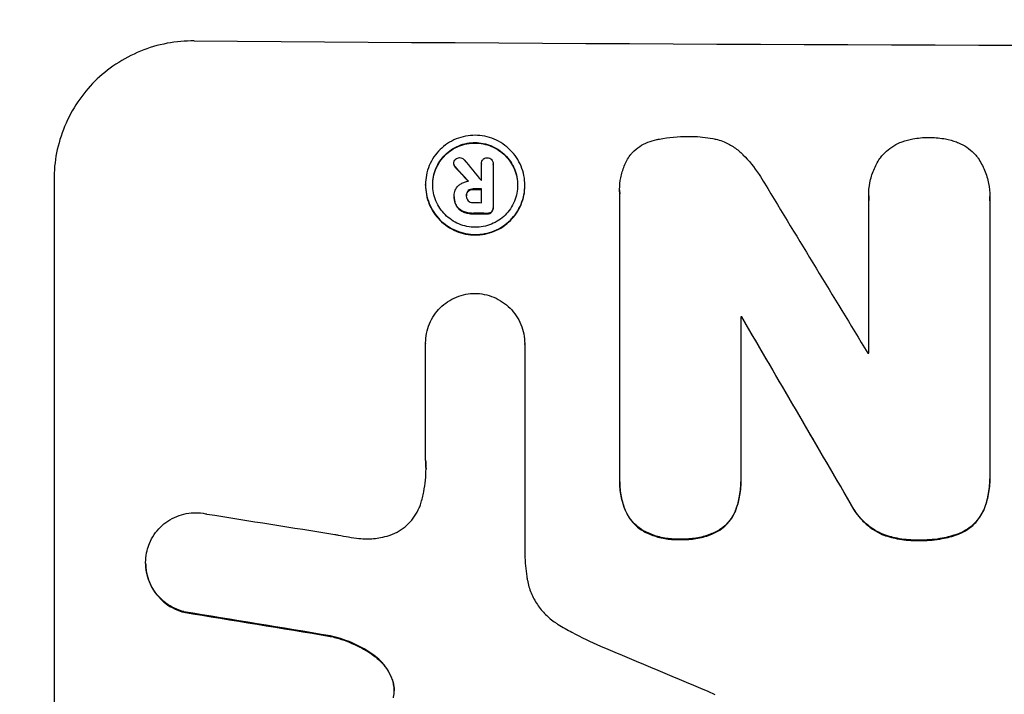
# Model space of a CAD drawing. Units: millimetres. Extents: x -3766 to 4105, y -3850 to 5644.
# Drawn here: x -821 to -715, y 3503 to 3575 of the extents above; entities that cross this region are included whole.
import ezdxf

# ---------------------------------------------------------------- set-up
doc = ezdxf.new("R2010")
doc.units = ezdxf.units.MM
doc.header["$LTSCALE"] = 20
doc.layers.add('2d', color=230, linetype='Continuous')
doc.layers.add('AS-Free_Space_Hatch', color=31, linetype='Continuous')

msp = doc.modelspace()

# ---------------------------------------------------------------- hatches: boundary and pattern name
at = {"layer": 'AS-Free_Space_Hatch'}
h = msp.add_hatch(dxfattribs=at)
h.set_pattern_fill('ANSI31', color=256, scale=100, angle=180, style=0)
edge = h.paths.add_edge_path()
edge.add_arc((-652.59, 1306), 1000, 229.78287, 360)
edge.add_line((347.41, 1306), (347.41, 3669))
edge.add_arc((-611.18, 3686.15), 958.74, 358.97483, 452.47562)
edge.add_arc((-694, 3686.15), 958.74, 87.52438, 181.02517)
edge.add_line((-1652.59, 3669), (-1652.59, 1306))
edge.add_arc((-652.59, 1306), 1000, 180, 190.15067)
edge.add_arc((-1786, 652.5), 500, 72.6547, 347.2789)

# ---------------------------------------------------------------- linework, layer by layer
at = {"layer": '2d'}
for p, q in [((-774.34, 3559.47), (-774.34, 3559.52)), ((-774.17, 3559.1), (-774.17, 3559.16)), ((-771.38, 3559.48), (-771.38, 3559.53)), ((-771.38, 3557.7), (-771.38, 3559.5)), ((-770.13, 3559.46), (-770.13, 3559.51)), ((-770.13, 3559.49), (-770.13, 3554.83)), ((-817.16, 3557.8), (-817.16, 3482.9)), ((-777.38, 3557.22), (-777.38, 3557.27)), ((-766.73, 3557.15), (-766.73, 3557.21)), ((-774.3, 3556.07), (-774.3, 3556.12)), ((-774.3, 3555.95), (-774.3, 3556)), ((-773, 3556.02), (-773, 3556.07)), ((-772.79, 3556.56), (-772.79, 3556.62)), ((-772.23, 3556.75), (-772.23, 3556.81)), ((-771.38, 3555.33), (-771.38, 3556.8)), ((-756.58, 3556.7), (-756.58, 3556.75)), ((-756.57, 3525.75), (-756.57, 3556.33)), ((-729.91, 3556.06), (-729.91, 3556.11)), ((-716.93, 3555.93), (-716.93, 3555.99)), ((-774.06, 3554.97), (-774.06, 3555.03)), ((-770.13, 3554.74), (-770.13, 3554.79)), ((-729.9, 3539.21), (-729.9, 3555.63)), ((-716.94, 3555.58), (-716.94, 3526.05)), ((-773.29, 3554.33), (-773.29, 3554.38)), ((-772.23, 3554.14), (-772.23, 3554.19)), ((-770.77, 3554.13), (-770.77, 3554.19)), ((-770.3, 3554.3), (-770.3, 3554.35)), ((-743.61, 3543.1), (-743.61, 3525.69)), ((-743.5, 3543.04), (-743.5, 3543.09)), ((-777.36, 3540.25), (-777.36, 3540.31)), ((-777.36, 3527.75), (-777.36, 3540.26)), ((-766.75, 3540.19), (-766.75, 3540.24)), ((-766.75, 3540.19), (-766.75, 3517.63)), ((-756.57, 3525.43), (-756.57, 3525.48)), ((-743.61, 3525.37), (-743.61, 3525.42)), ((-716.94, 3525.71), (-716.94, 3525.76)), ((-755.99, 3522.39), (-755.99, 3522.44)), ((-744.17, 3522.33), (-744.17, 3522.38)), ((-731.81, 3522.99), (-731.81, 3523.04)), ((-717.58, 3522.39), (-717.58, 3522.44)), ((-754.01, 3520.13), (-754.01, 3520.18)), ((-746.13, 3520.09), (-746.13, 3520.14)), ((-750.1, 3519.24), (-750.1, 3519.3)), ((-728.5, 3519.8), (-728.5, 3519.86)), ((-724.57, 3519.14), (-724.57, 3519.19)), ((-720.4, 3519.78), (-720.4, 3519.83)), ((-807.35, 3516.72), (-807.35, 3516.77)), ((-803.26, 3511.46), (-803.26, 3511.52)), ((-787.57, 3508.87), (-787.57, 3508.92)), ((-782.91, 3506.8), (-782.91, 3506.85)), ((-780.92, 3504.16), (-780.92, 3504.22))]:
    msp.add_line(p, q, dxfattribs=at)
for centre, major_axis, ratio, start_param, end_param in [((-652.5, 3629.64), (1099, 0), 0.052336, 4.575789, 4.848989), ((-652.5, 3486.23), (-1098.63, 1175.65), 0.024414, 1.485975, 1.487227), ((-652.5, 3470.99), (-1097.64, 1329.36), 0.02123, 1.48632, 1.488009), ((-652.5, 3614.83), (1098, 0), 0.052336, 4.603896, 4.60391), ((-652.5, 3469.16), (-1097.7, 1805.11), 0.014136, 1.513291, 1.523383), ((-652.5, 3613.93), (1099, 0), 0.052336, 4.603227, 4.60401), ((-652.5, 3612.46), (1098, 0), 0.052336, 4.603127, 4.60391), ((-652.5, 3611.32), (1099, 0), 0.052336, 4.603227, 4.604564), ((-652.5, 3600.36), (1099, 0), 0.052336, 4.629388, 4.629489), ((-652.5, 3444.69), (-1098.71, 1880.86), 0.013322, 1.510698, 1.521371), ((-652.5, 3596.53), (1098, 0), 0.052336, 4.641733, 4.641841), ((-652.5, 3556.34), (-1097.97, 167.58), 0.051148, 1.443122, 1.455713), ((-652.5, 3544.59), (-1098.96, 174.29), 0.051055, 1.44128, 1.455684), ((-652.5, 3520.71), (-1097.81, 459.48), 0.04455, 1.492641, 1.503831)]:
    msp.add_ellipse(centre, major_axis=major_axis, ratio=ratio, start_param=start_param, end_param=end_param, dxfattribs=at)
at = {"layer": '2d', "extrusion": (0, 0, -1)}
for centre, major_axis, ratio, start_param, end_param in [((-652.5, 3486.23), (-1097.63, 1174.58), 0.024414, 4.796018, 4.797312), ((-652.5, 3613.93), (-1098, 0), 0.052336, 4.820868, 4.821651), ((-652.5, 3611.32), (-1098, 0), 0.052336, 4.820312, 4.821651), ((-652.5, 3600.36), (-1098, 0), 0.052336, 4.795365, 4.795466), ((-652.5, 3444.69), (-1097.71, 1879.14), 0.013322, 4.76188, 4.772563), ((-652.5, 3544.59), (-1097.96, 174.13), 0.051055, 4.827614, 4.842031)]:
    msp.add_ellipse(centre, major_axis=major_axis, ratio=ratio, start_param=start_param, end_param=end_param, dxfattribs=at)
at = {"layer": '2d'}
for points, knots in [([(-802.16, 3572.66), (-803.1, 3572.67), (-804.07, 3572.59), (-806.02, 3572.22), (-806.98, 3571.94), (-808.83, 3571.18), (-809.72, 3570.71), (-811.36, 3569.62), (-812.12, 3569), (-813.45, 3567.68), (-814.07, 3566.93), (-815.16, 3565.31), (-815.64, 3564.43), (-816.4, 3562.59), (-816.69, 3561.64), (-817.07, 3559.71), (-817.16, 3558.74), (-817.16, 3557.8)], [-22.717175, -22.717175, -22.717175, -22.717175, -19.861909, -19.861909, -17.006642, -17.006642, -14.151375, -14.151375, -11.296109, -11.296109, -8.472082, -8.472082, -5.648054, -5.648054, -2.824027, -2.824027, 0, 0, 0, 0]), ([(-766.73, 3557.21), (-766.73, 3556.87), (-766.76, 3556.53), (-766.9, 3555.84), (-767, 3555.5), (-767.27, 3554.85), (-767.44, 3554.54), (-767.83, 3553.96), (-768.05, 3553.7), (-768.52, 3553.23), (-768.79, 3553.01), (-769.37, 3552.62), (-769.69, 3552.45), (-770.34, 3552.18), (-770.69, 3552.08), (-771.37, 3551.95), (-771.72, 3551.92), (-772.39, 3551.92), (-772.73, 3551.96), (-773.42, 3552.1), (-773.76, 3552.2), (-774.42, 3552.48), (-774.74, 3552.65), (-775.32, 3553.04), (-775.59, 3553.27), (-776.06, 3553.74), (-776.28, 3554.01), (-776.67, 3554.59), (-776.84, 3554.91), (-777.11, 3555.56), (-777.21, 3555.9), (-777.34, 3556.59), (-777.38, 3556.93), (-777.38, 3557.6), (-777.34, 3557.95), (-777.21, 3558.63), (-777.11, 3558.97), (-776.83, 3559.63), (-776.67, 3559.94), (-776.27, 3560.52), (-776.05, 3560.78), (-775.58, 3561.25), (-775.31, 3561.47), (-774.73, 3561.86), (-774.42, 3562.03), (-773.76, 3562.29), (-773.42, 3562.39), (-772.73, 3562.52), (-772.39, 3562.55), (-771.72, 3562.55), (-771.38, 3562.52), (-770.69, 3562.38), (-770.35, 3562.27), (-769.69, 3562), (-769.38, 3561.83), (-768.8, 3561.43), (-768.53, 3561.21), (-768.06, 3560.74), (-767.83, 3560.47), (-767.44, 3559.89), (-767.27, 3559.57), (-767, 3558.92), (-766.9, 3558.57), (-766.76, 3557.89), (-766.73, 3557.54), (-766.73, 3557.21)], [0, 0, 0, 0, 1.002005, 1.002005, 2.00401, 2.00401, 3.006015, 3.006015, 4.00802, 4.00802, 5.016461, 5.016461, 6.024902, 6.024902, 7.033343, 7.033343, 8.041783, 8.041783, 9.050643, 9.050643, 10.059502, 10.059502, 11.068362, 11.068362, 12.077221, 12.077221, 13.079268, 13.079268, 14.081315, 14.081315, 15.083363, 15.083363, 16.08541, 16.08541, 17.089097, 17.089097, 18.092783, 18.092783, 19.09647, 19.09647, 20.100157, 20.100157, 21.107377, 21.107377, 22.114598, 22.114598, 23.121818, 23.121818, 24.129038, 24.129038, 25.135981, 25.135981, 26.142924, 26.142924, 27.149866, 27.149866, 28.156809, 28.156809, 29.160312, 29.160312, 30.163816, 30.163816, 31.167319, 31.167319, 32.170823, 32.170823, 32.170823, 32.170823]), ([(-755.38, 3560.53), (-755.31, 3560.6), (-755.25, 3560.67), (-754.96, 3560.96), (-754.71, 3561.17), (-754.16, 3561.53), (-753.87, 3561.68), (-753.25, 3561.94), (-752.93, 3562.03), (-752.56, 3562.1), (-752.5, 3562.11), (-752.45, 3562.12)], [18.507657, 18.507657, 18.507657, 18.507657, 18.7951, 18.7951, 19.736285, 19.736285, 20.677469, 20.677469, 21.618654, 21.618654, 21.777593, 21.777593, 21.777593, 21.777593]), ([(-752.45, 3562.12), (-752.41, 3562.13), (-752.37, 3562.13), (-751.32, 3562.34), (-750.3, 3562.43), (-749.23, 3562.42), (-749.15, 3562.42), (-749.06, 3562.42)], [67.958733, 67.958733, 67.958733, 67.958733, 68.076278, 68.076278, 71.040353, 71.040353, 71.295202, 71.295202, 71.295202, 71.295202]), ([(-749.06, 3562.42), (-748.97, 3562.42), (-748.87, 3562.42), (-748.07, 3562.42), (-747.33, 3562.34), (-746.43, 3562.17), (-746.27, 3562.13), (-746.11, 3562.09)], [51.352742, 51.352742, 51.352742, 51.352742, 51.631237, 51.631237, 53.784303, 53.784303, 54.256047, 54.256047, 54.256047, 54.256047]), ([(-726.32, 3561.86), (-725.94, 3561.99), (-725.55, 3562.09), (-724.63, 3562.27), (-724.08, 3562.32), (-723.51, 3562.32), (-723.46, 3562.32), (-723.41, 3562.31)], [34.965334, 34.965334, 34.965334, 34.965334, 36.104394, 36.104394, 37.676306, 37.676306, 37.824653, 37.824653, 37.824653, 37.824653]), ([(-723.41, 3562.31), (-723.37, 3562.32), (-723.32, 3562.32), (-722.75, 3562.31), (-722.21, 3562.26), (-721.28, 3562.08), (-720.9, 3561.97), (-720.52, 3561.84)], [37.586507, 37.586507, 37.586507, 37.586507, 37.724017, 37.724017, 39.297304, 39.297304, 40.435727, 40.435727, 40.435727, 40.435727]), ([(-767.51, 3557.21), (-767.51, 3557.5), (-767.54, 3557.79), (-767.65, 3558.38), (-767.74, 3558.67), (-767.97, 3559.23), (-768.12, 3559.5), (-768.45, 3560), (-768.64, 3560.22), (-769.04, 3560.63), (-769.27, 3560.82), (-769.77, 3561.16), (-770.04, 3561.3), (-770.6, 3561.54), (-770.89, 3561.63), (-771.48, 3561.74), (-771.77, 3561.77), (-772.34, 3561.78), (-772.63, 3561.75), (-773.22, 3561.64), (-773.51, 3561.55), (-774.07, 3561.33), (-774.34, 3561.18), (-774.84, 3560.85), (-775.07, 3560.66), (-775.47, 3560.26), (-775.66, 3560.04), (-775.99, 3559.54), (-776.14, 3559.28), (-776.37, 3558.72), (-776.46, 3558.43), (-776.57, 3557.84), (-776.6, 3557.55), (-776.6, 3556.98), (-776.57, 3556.68), (-776.46, 3556.1), (-776.37, 3555.81), (-776.14, 3555.25), (-775.99, 3554.98), (-775.66, 3554.48), (-775.47, 3554.25), (-775.07, 3553.85), (-774.84, 3553.66), (-774.34, 3553.32), (-774.08, 3553.17), (-773.52, 3552.94), (-773.22, 3552.85), (-772.64, 3552.73), (-772.34, 3552.7), (-771.77, 3552.7), (-771.47, 3552.72), (-770.89, 3552.83), (-770.6, 3552.92), (-770.04, 3553.15), (-769.77, 3553.29), (-769.27, 3553.62), (-769.04, 3553.81), (-768.64, 3554.21), (-768.45, 3554.44), (-768.12, 3554.93), (-767.97, 3555.2), (-767.74, 3555.76), (-767.65, 3556.05), (-767.54, 3556.63), (-767.51, 3556.93), (-767.51, 3557.21)], [0, 0, 0, 0, 0.856811, 0.856811, 1.713621, 1.713621, 2.570432, 2.570432, 3.427243, 3.427243, 4.286996, 4.286996, 5.146749, 5.146749, 6.006502, 6.006502, 6.866255, 6.866255, 7.72621, 7.72621, 8.586166, 8.586166, 9.446121, 9.446121, 10.306077, 10.306077, 11.163021, 11.163021, 12.019965, 12.019965, 12.87691, 12.87691, 13.733854, 13.733854, 14.589407, 14.589407, 15.44496, 15.44496, 16.300514, 16.300514, 17.156067, 17.156067, 18.017413, 18.017413, 18.878759, 18.878759, 19.740105, 19.740105, 20.601451, 20.601451, 21.462492, 21.462492, 22.323533, 22.323533, 23.184574, 23.184574, 24.045615, 24.045615, 24.901138, 24.901138, 25.75666, 25.75666, 26.612183, 26.612183, 27.467705, 27.467705, 27.467705, 27.467705]), ([(-776.6, 3557.24), (-776.6, 3557.51), (-776.57, 3557.8), (-776.46, 3558.37), (-776.37, 3558.67), (-776.14, 3559.22), (-775.99, 3559.49), (-775.66, 3559.98), (-775.47, 3560.21), (-775.07, 3560.61), (-774.84, 3560.8), (-774.34, 3561.13), (-774.08, 3561.27), (-773.52, 3561.5), (-773.22, 3561.59), (-772.64, 3561.7), (-772.34, 3561.72), (-771.77, 3561.72), (-771.47, 3561.69), (-770.89, 3561.57), (-770.6, 3561.48), (-770.04, 3561.25), (-769.77, 3561.1), (-769.27, 3560.77), (-769.04, 3560.57), (-768.64, 3560.17), (-768.45, 3559.94), (-768.12, 3559.44), (-767.97, 3559.18), (-767.74, 3558.62), (-767.65, 3558.32), (-767.54, 3557.75), (-767.51, 3557.46), (-767.51, 3557.18)], [13.760124, 13.760124, 13.760124, 13.760124, 14.589332, 14.589332, 15.444886, 15.444886, 16.30044, 16.30044, 17.155994, 17.155994, 18.017329, 18.017329, 18.878665, 18.878665, 19.740001, 19.740001, 20.601337, 20.601337, 21.462368, 21.462368, 22.3234, 22.3234, 23.184431, 23.184431, 24.045462, 24.045462, 24.900985, 24.900985, 25.756508, 25.756508, 26.612032, 26.612032, 27.441233, 27.441233, 27.441233, 27.441233]), ([(-746.11, 3562.09), (-745.87, 3562.02), (-745.62, 3561.94), (-745.01, 3561.68), (-744.64, 3561.48), (-743.97, 3561.03), (-743.66, 3560.77), (-743.38, 3560.48), (-743.37, 3560.48), (-743.37, 3560.47)], [29.593363, 29.593363, 29.593363, 29.593363, 30.31492, 30.31492, 31.48288, 31.48288, 32.65084, 32.65084, 32.673431, 32.673431, 32.673431, 32.673431]), ([(-728.59, 3560.24), (-728.46, 3560.4), (-728.33, 3560.55), (-727.96, 3560.91), (-727.71, 3561.11), (-727.16, 3561.48), (-726.87, 3561.64), (-726.48, 3561.8), (-726.4, 3561.83), (-726.32, 3561.86)], [18.343228, 18.343228, 18.343228, 18.343228, 18.933984, 18.933984, 19.881462, 19.881462, 20.82894, 20.82894, 21.067482, 21.067482, 21.067482, 21.067482]), ([(-720.52, 3561.84), (-720.44, 3561.81), (-720.37, 3561.78), (-719.98, 3561.62), (-719.68, 3561.46), (-719.13, 3561.08), (-718.87, 3560.87), (-718.51, 3560.51), (-718.38, 3560.36), (-718.26, 3560.2)], [24.67174, 24.67174, 24.67174, 24.67174, 24.892582, 24.892582, 25.850855, 25.850855, 26.809129, 26.809129, 27.391418, 27.391418, 27.391418, 27.391418]), ([(-774.16, 3559.97), (-774.16, 3559.97), (-774.15, 3559.98), (-774.09, 3560.04), (-774.02, 3560.08), (-773.87, 3560.14), (-773.79, 3560.16), (-773.72, 3560.16)], [2.2879706, 2.2879706, 2.2879706, 2.2879706, 2.3052489, 2.3052489, 2.5362704, 2.5362704, 2.7657972, 2.7657972, 2.7657972, 2.7657972]), ([(-773.72, 3560.16), (-773.72, 3560.16), (-773.72, 3560.16), (-773.64, 3560.16), (-773.55, 3560.14), (-773.39, 3560.08), (-773.32, 3560.03), (-773.25, 3559.96), (-773.25, 3559.95), (-773.24, 3559.94)], [2.9024974, 2.9024974, 2.9024974, 2.9024974, 2.904066, 2.904066, 3.1464977, 3.1464977, 3.3889295, 3.3889295, 3.4276784, 3.4276784, 3.4276784, 3.4276784]), ([(-771.38, 3559.5), (-771.38, 3559.51), (-771.38, 3559.52), (-771.38, 3559.61), (-771.36, 3559.7), (-771.3, 3559.85), (-771.25, 3559.92), (-771.17, 3560), (-771.14, 3560.03), (-771.11, 3560.05)], [1.8581553, 1.8581553, 1.8581553, 1.8581553, 1.8950935, 1.8950935, 2.1312173, 2.1312173, 2.3673412, 2.3673412, 2.477136, 2.477136, 2.477136, 2.477136]), ([(-771.11, 3560.05), (-771.08, 3560.06), (-771.05, 3560.08), (-770.94, 3560.13), (-770.85, 3560.14), (-770.76, 3560.14), (-770.76, 3560.14), (-770.75, 3560.14)], [2.6460927, 2.6460927, 2.6460927, 2.6460927, 2.7428173, 2.7428173, 2.9926292, 2.9926292, 3.0044735, 3.0044735, 3.0044735, 3.0044735]), ([(-770.75, 3560.14), (-770.74, 3560.14), (-770.74, 3560.14), (-770.65, 3560.14), (-770.57, 3560.13), (-770.42, 3560.06), (-770.35, 3560.02), (-770.3, 3559.96), (-770.3, 3559.96), (-770.29, 3559.96)], [2.7405656, 2.7405656, 2.7405656, 2.7405656, 2.7645335, 2.7645335, 2.9956469, 2.9956469, 3.2267604, 3.2267604, 3.2314088, 3.2314088, 3.2314088, 3.2314088]), ([(-756.57, 3556.33), (-756.58, 3556.47), (-756.58, 3556.61), (-756.58, 3557.16), (-756.54, 3557.59), (-756.38, 3558.43), (-756.25, 3558.85), (-755.91, 3559.66), (-755.71, 3560.05), (-755.44, 3560.45), (-755.41, 3560.49), (-755.38, 3560.53)], [19.405851, 19.405851, 19.405851, 19.405851, 19.825526, 19.825526, 21.063308, 21.063308, 22.30109, 22.30109, 23.538871, 23.538871, 23.687934, 23.687934, 23.687934, 23.687934]), ([(-743.37, 3560.47), (-742.75, 3559.84), (-742.17, 3559.13), (-741.44, 3558.05), (-741.25, 3557.74), (-741.07, 3557.41)], [79.341184, 79.341184, 79.341184, 79.341184, 81.992971, 81.992971, 83.048528, 83.048528, 83.048528, 83.048528]), ([(-729.9, 3555.63), (-729.91, 3555.79), (-729.91, 3555.95), (-729.91, 3556.56), (-729.87, 3557.02), (-729.69, 3557.93), (-729.56, 3558.39), (-729.19, 3559.26), (-728.97, 3559.67), (-728.67, 3560.12), (-728.63, 3560.18), (-728.59, 3560.24)], [20.907876, 20.907876, 20.907876, 20.907876, 21.389674, 21.389674, 22.725033, 22.725033, 24.060391, 24.060391, 25.395749, 25.395749, 25.604514, 25.604514, 25.604514, 25.604514]), ([(-718.26, 3560.2), (-718.23, 3560.17), (-718.21, 3560.14), (-717.92, 3559.7), (-717.68, 3559.26), (-717.31, 3558.36), (-717.16, 3557.88), (-716.98, 3556.93), (-716.93, 3556.45), (-716.93, 3555.99), (-716.93, 3555.85), (-716.94, 3555.72), (-716.94, 3555.58)], [-4.287809, -4.287809, -4.287809, -4.287809, -4.174676, -4.174676, -2.783117, -2.783117, -1.391559, -1.391559, 0, 0, 0, 0.39844, 0.39844, 0.39844, 0.39844]), ([(-774.34, 3559.52), (-774.34, 3559.6), (-774.32, 3559.69), (-774.26, 3559.85), (-774.21, 3559.91), (-774.16, 3559.97)], [1.9928936, 1.9928936, 1.9928936, 1.9928936, 2.2359896, 2.2359896, 2.4678962, 2.4678962, 2.4678962, 2.4678962]), ([(-774.17, 3559.16), (-774.18, 3559.16), (-774.18, 3559.16), (-774.23, 3559.21), (-774.27, 3559.27), (-774.33, 3559.4), (-774.34, 3559.46), (-774.34, 3559.52)], [1.1965117, 1.1965117, 1.1965117, 1.1965117, 1.2109976, 1.2109976, 1.4123529, 1.4123529, 1.5923639, 1.5923639, 1.5923639, 1.5923639]), ([(-774.34, 3559.47), (-774.34, 3559.41), (-774.33, 3559.35), (-774.27, 3559.22), (-774.23, 3559.16), (-774.18, 3559.11), (-774.18, 3559.11), (-774.17, 3559.1)], [1.6350429, 1.6350429, 1.6350429, 1.6350429, 1.8150534, 1.8150534, 2.0164082, 2.0164082, 2.030894, 2.030894, 2.030894, 2.030894]), ([(-770.29, 3559.96), (-770.25, 3559.9), (-770.21, 3559.84), (-770.15, 3559.69), (-770.13, 3559.6), (-770.13, 3559.51), (-770.13, 3559.51), (-770.13, 3559.5), (-770.13, 3559.49)], [-0.4624536, -0.4624536, -0.4624536, -0.4624536, -0.2570487, -0.2570487, 0, 0, 0, 0.0225595, 0.0225595, 0.0225595, 0.0225595]), ([(-777.38, 3557.22), (-777.38, 3556.88), (-777.34, 3556.54), (-777.21, 3555.85), (-777.11, 3555.51), (-776.84, 3554.85), (-776.67, 3554.54), (-776.28, 3553.96), (-776.06, 3553.69), (-775.59, 3553.21), (-775.32, 3552.99), (-774.74, 3552.6), (-774.42, 3552.42), (-773.76, 3552.15), (-773.42, 3552.04), (-772.73, 3551.91), (-772.39, 3551.87), (-771.72, 3551.87), (-771.37, 3551.9), (-770.69, 3552.03), (-770.34, 3552.13), (-769.69, 3552.4), (-769.37, 3552.56), (-768.79, 3552.95), (-768.52, 3553.17), (-768.05, 3553.64), (-767.83, 3553.91), (-767.44, 3554.49), (-767.27, 3554.8), (-767, 3555.45), (-766.9, 3555.79), (-766.76, 3556.48), (-766.73, 3556.82), (-766.73, 3557.15)], [16.085325, 16.085325, 16.085325, 16.085325, 17.087372, 17.087372, 18.08942, 18.08942, 19.091468, 19.091468, 20.093516, 20.093516, 21.102363, 21.102363, 22.111211, 22.111211, 23.120058, 23.120058, 24.128905, 24.128905, 25.137335, 25.137335, 26.145764, 26.145764, 27.154194, 27.154194, 28.162624, 28.162624, 29.164629, 29.164629, 30.166635, 30.166635, 31.168641, 31.168641, 32.170646, 32.170646, 32.170646, 32.170646]), ([(-774.3, 3556.08), (-774.3, 3556.09), (-774.3, 3556.11), (-774.3, 3556.3), (-774.26, 3556.49), (-774.12, 3556.84), (-774.01, 3557), (-773.85, 3557.15), (-773.82, 3557.18), (-773.79, 3557.2)], [4.271685, 4.271685, 4.271685, 4.271685, 4.309185, 4.309185, 4.846899, 4.846899, 5.384614, 5.384614, 5.50558, 5.50558, 5.50558, 5.50558]), ([(-773.79, 3557.2), (-773.75, 3557.24), (-773.7, 3557.28), (-773.54, 3557.38), (-773.41, 3557.45), (-773.16, 3557.56), (-773.02, 3557.59), (-772.85, 3557.63), (-772.8, 3557.63), (-772.76, 3557.64)], [8.092897, 8.092897, 8.092897, 8.092897, 8.264518, 8.264518, 8.65959, 8.65959, 9.054662, 9.054662, 9.17526, 9.17526, 9.17526, 9.17526]), ([(-774.06, 3555.03), (-774.09, 3555.09), (-774.12, 3555.15), (-774.2, 3555.34), (-774.24, 3555.48), (-774.29, 3555.74), (-774.3, 3555.87), (-774.3, 3556.03), (-774.3, 3556.05), (-774.3, 3556.08)], [5.208942, 5.208942, 5.208942, 5.208942, 5.408602, 5.408602, 5.793475, 5.793475, 6.178349, 6.178349, 6.258109, 6.258109, 6.258109, 6.258109]), ([(-774.3, 3555.95), (-774.3, 3555.82), (-774.29, 3555.69), (-774.24, 3555.42), (-774.2, 3555.29), (-774.12, 3555.1), (-774.09, 3555.04), (-774.06, 3554.97)], [6.1783147, 6.1783147, 6.1783147, 6.1783147, 6.5638023, 6.5638023, 6.94929, 6.94929, 7.1478132, 7.1478132, 7.1478132, 7.1478132]), ([(-773, 3556.07), (-773.01, 3556.06), (-773.01, 3556.04), (-773.01, 3555.94), (-772.99, 3555.85), (-772.92, 3555.68), (-772.87, 3555.61), (-772.8, 3555.54), (-772.8, 3555.54), (-772.79, 3555.53)], [2.011225, 2.011225, 2.011225, 2.011225, 2.0557924, 2.0557924, 2.3119166, 2.3119166, 2.5680409, 2.5680409, 2.5935618, 2.5935618, 2.5935618, 2.5935618]), ([(-772.79, 3556.62), (-772.79, 3556.61), (-772.79, 3556.61), (-772.86, 3556.55), (-772.91, 3556.47), (-772.99, 3556.29), (-773, 3556.19), (-773, 3556.09), (-773, 3556.08), (-773, 3556.07)], [1.6341435, 1.6341435, 1.6341435, 1.6341435, 1.6413176, 1.6413176, 1.9142406, 1.9142406, 2.1871636, 2.1871636, 2.2155784, 2.2155784, 2.2155784, 2.2155784]), ([(-773, 3556.08), (-773, 3556.16), (-772.98, 3556.24), (-772.91, 3556.41), (-772.86, 3556.49), (-772.79, 3556.56), (-772.79, 3556.56), (-772.79, 3556.56)], [2.2133591, 2.2133591, 2.2133591, 2.2133591, 2.4600735, 2.4600735, 2.7329959, 2.7329959, 2.74017, 2.74017, 2.74017, 2.74017]), ([(-772.23, 3556.81), (-772.24, 3556.81), (-772.25, 3556.81), (-772.36, 3556.81), (-772.47, 3556.79), (-772.65, 3556.72), (-772.72, 3556.67), (-772.79, 3556.62)], [1.1853777, 1.1853777, 1.1853777, 1.1853777, 1.216925, 1.216925, 1.5221769, 1.5221769, 1.767158, 1.767158, 1.767158, 1.767158]), ([(-772.79, 3556.56), (-772.72, 3556.62), (-772.65, 3556.66), (-772.47, 3556.74), (-772.36, 3556.76), (-772.25, 3556.76), (-772.24, 3556.75), (-772.23, 3556.75)], [3.1006119, 3.1006119, 3.1006119, 3.1006119, 3.3455915, 3.3455915, 3.6508399, 3.6508399, 3.6823869, 3.6823869, 3.6823869, 3.6823869]), ([(-773.29, 3554.38), (-773.31, 3554.38), (-773.32, 3554.39), (-773.52, 3554.47), (-773.69, 3554.59), (-773.91, 3554.81), (-773.99, 3554.91), (-774.06, 3555.03)], [2.7955056, 2.7955056, 2.7955056, 2.7955056, 2.8383294, 2.8383294, 3.4075498, 3.4075498, 3.778119, 3.778119, 3.778119, 3.778119]), ([(-774.06, 3554.97), (-773.99, 3554.86), (-773.91, 3554.76), (-773.69, 3554.54), (-773.52, 3554.42), (-773.32, 3554.34), (-773.31, 3554.33), (-773.29, 3554.33)], [5.2985872, 5.2985872, 5.2985872, 5.2985872, 5.6691581, 5.6691581, 6.2383717, 6.2383717, 6.2811943, 6.2811943, 6.2811943, 6.2811943]), ([(-772.79, 3555.53), (-772.73, 3555.48), (-772.66, 3555.43), (-772.48, 3555.36), (-772.38, 3555.34), (-772.26, 3555.34), (-772.25, 3555.34), (-772.23, 3555.34)], [3.0394514, 3.0394514, 3.0394514, 3.0394514, 3.2767957, 3.2767957, 3.5752568, 3.5752568, 3.6207868, 3.6207868, 3.6207868, 3.6207868]), ([(-770.13, 3554.83), (-770.13, 3554.82), (-770.13, 3554.8), (-770.13, 3554.79), (-770.13, 3554.71), (-770.15, 3554.62), (-770.21, 3554.47), (-770.25, 3554.41), (-770.3, 3554.35)], [-0.039851, -0.039851, -0.039851, -0.039851, 0, 0, 0, 0.2444874, 0.2444874, 0.4574174, 0.4574174, 0.4574174, 0.4574174]), ([(-772.23, 3554.19), (-772.26, 3554.19), (-772.28, 3554.19), (-772.48, 3554.19), (-772.66, 3554.21), (-773, 3554.28), (-773.15, 3554.32), (-773.29, 3554.38)], [4.141263, 4.141263, 4.141263, 4.141263, 4.217535, 4.217535, 4.746561, 4.746561, 5.190835, 5.190835, 5.190835, 5.190835]), ([(-773.29, 3554.33), (-773.15, 3554.27), (-772.99, 3554.23), (-772.66, 3554.16), (-772.48, 3554.14), (-772.28, 3554.14), (-772.26, 3554.14), (-772.23, 3554.14)], [11.680358, 11.680358, 11.680358, 11.680358, 12.125377, 12.125377, 12.653552, 12.653552, 12.729822, 12.729822, 12.729822, 12.729822]), ([(-770.3, 3554.35), (-770.35, 3554.3), (-770.42, 3554.26), (-770.57, 3554.2), (-770.65, 3554.18), (-770.74, 3554.18), (-770.76, 3554.19), (-770.77, 3554.19)], [0.4952521, 0.4952521, 0.4952521, 0.4952521, 0.7165514, 0.7165514, 0.9559413, 0.9559413, 0.9946135, 0.9946135, 0.9946135, 0.9946135]), ([(-770.77, 3554.13), (-770.76, 3554.13), (-770.74, 3554.13), (-770.65, 3554.13), (-770.57, 3554.15), (-770.42, 3554.21), (-770.35, 3554.25), (-770.3, 3554.3)], [2.8291879, 2.8291879, 2.8291879, 2.8291879, 2.8678597, 2.8678597, 3.1072476, 3.1072476, 3.3285449, 3.3285449, 3.3285449, 3.3285449]), ([(-770.3, 3554.3), (-770.25, 3554.35), (-770.21, 3554.42), (-770.15, 3554.57), (-770.13, 3554.65), (-770.13, 3554.74)], [-0.4574306, -0.4574306, -0.4574306, -0.4574306, -0.2448594, -0.2448594, 0, 0, 0, 0]), ([(-777.36, 3540.26), (-777.36, 3540.27), (-777.36, 3540.29), (-777.36, 3540.64), (-777.33, 3540.99), (-777.19, 3541.68), (-777.09, 3542.02), (-776.82, 3542.68), (-776.65, 3542.99), (-776.26, 3543.57), (-776.03, 3543.84), (-775.56, 3544.31), (-775.29, 3544.53), (-774.71, 3544.92), (-774.39, 3545.09), (-773.73, 3545.35), (-773.39, 3545.46), (-772.71, 3545.58), (-772.38, 3545.61), (-772.06, 3545.61)], [16.105136, 16.105136, 16.105136, 16.105136, 16.157481, 16.157481, 17.165666, 17.165666, 18.173852, 18.173852, 19.182037, 19.182037, 20.190223, 20.190223, 21.201955, 21.201955, 22.213688, 22.213688, 23.22542, 23.22542, 24.19191, 24.19191, 24.19191, 24.19191]), ([(-772.06, 3545.61), (-771.74, 3545.61), (-771.41, 3545.58), (-770.73, 3545.44), (-770.39, 3545.34), (-769.73, 3545.06), (-769.41, 3544.89), (-768.83, 3544.49), (-768.56, 3544.27), (-768.08, 3543.79), (-767.86, 3543.52), (-767.47, 3542.93), (-767.3, 3542.62), (-767.02, 3541.96), (-766.92, 3541.61), (-766.79, 3540.92), (-766.75, 3540.57), (-766.75, 3540.24), (-766.75, 3540.22), (-766.75, 3540.21), (-766.75, 3540.19)], [-8.044351, -8.044351, -8.044351, -8.044351, -7.078048, -7.078048, -6.064919, -6.064919, -5.051791, -5.051791, -4.038662, -4.038662, -3.028996, -3.028996, -2.019331, -2.019331, -1.009665, -1.009665, 0, 0, 0, 0.043565, 0.043565, 0.043565, 0.043565]), ([(-777.88, 3523.09), (-777.75, 3523.51), (-777.65, 3523.94), (-777.4, 3525.19), (-777.32, 3526.02), (-777.32, 3526.83), (-777.32, 3527.15), (-777.34, 3527.47), (-777.36, 3527.8)], [-3.666754, -3.666754, -3.666754, -3.666754, -2.413707, -2.413707, 0, 0, 0, 0.961806, 0.961806, 0.961806, 0.961806]), ([(-755.99, 3522.44), (-756.18, 3522.91), (-756.32, 3523.41), (-756.52, 3524.43), (-756.57, 3524.96), (-756.57, 3525.57), (-756.57, 3525.66), (-756.57, 3525.75)], [21.775065, 21.775065, 21.775065, 21.775065, 23.221179, 23.221179, 24.767605, 24.767605, 25.035328, 25.035328, 25.035328, 25.035328]), ([(-756.57, 3525.43), (-756.57, 3524.91), (-756.52, 3524.38), (-756.32, 3523.35), (-756.18, 3522.86), (-755.99, 3522.39)], [24.767517, 24.767517, 24.767517, 24.767517, 26.31394, 26.31394, 27.760055, 27.760055, 27.760055, 27.760055]), ([(-743.61, 3525.69), (-743.61, 3525.6), (-743.61, 3525.51), (-743.61, 3525.42), (-743.61, 3524.89), (-743.66, 3524.33), (-743.86, 3523.3), (-744, 3522.84), (-744.17, 3522.38)], [-0.262094, -0.262094, -0.262094, -0.262094, 0, 0, 0, 1.618106, 1.618106, 2.99393, 2.99393, 2.99393, 2.99393]), ([(-744.17, 3522.33), (-744, 3522.78), (-743.86, 3523.25), (-743.66, 3524.27), (-743.61, 3524.83), (-743.61, 3525.37)], [-2.994112, -2.994112, -2.994112, -2.994112, -1.619709, -1.619709, 0, 0, 0, 0]), ([(-716.94, 3526.05), (-716.94, 3525.95), (-716.94, 3525.86), (-716.94, 3525.76), (-716.94, 3525.2), (-716.99, 3524.63), (-717.21, 3523.51), (-717.37, 3522.97), (-717.58, 3522.44)], [-0.292179, -0.292179, -0.292179, -0.292179, 0, 0, 0, 1.669759, 1.669759, 3.266904, 3.266904, 3.266904, 3.266904]), ([(-717.58, 3522.39), (-717.37, 3522.91), (-717.21, 3523.46), (-716.99, 3524.58), (-716.94, 3525.15), (-716.94, 3525.71)], [-3.267007, -3.267007, -3.267007, -3.267007, -1.670616, -1.670616, 0, 0, 0, 0]), ([(-807.2, 3518.04), (-807.13, 3518.31), (-807.04, 3518.58), (-806.8, 3519.16), (-806.63, 3519.48), (-806.23, 3520.06), (-806.01, 3520.33), (-805.53, 3520.81), (-805.26, 3521.03), (-804.67, 3521.42), (-804.35, 3521.59), (-803.69, 3521.86), (-803.34, 3521.96), (-802.65, 3522.09), (-802.3, 3522.12), (-801.63, 3522.11), (-801.28, 3522.08), (-800.89, 3522), (-800.85, 3521.99), (-800.8, 3521.98)], [17.536676, 17.536676, 17.536676, 17.536676, 18.331905, 18.331905, 19.347988, 19.347988, 20.36407, 20.36407, 21.385754, 21.385754, 22.407438, 22.407438, 23.429122, 23.429122, 24.450805, 24.450805, 25.47213, 25.47213, 25.595535, 25.595535, 25.595535, 25.595535]), ([(-781.27, 3519.68), (-781.14, 3519.72), (-781.02, 3519.77), (-780.57, 3519.95), (-780.25, 3520.12), (-779.68, 3520.5), (-779.41, 3520.72), (-778.95, 3521.19), (-778.73, 3521.45), (-778.34, 3522.02), (-778.18, 3522.33), (-777.98, 3522.79), (-777.93, 3522.94), (-777.88, 3523.09)], [25.47697, 25.47697, 25.47697, 25.47697, 25.860645, 25.860645, 26.858642, 26.858642, 27.856639, 27.856639, 28.847034, 28.847034, 29.837429, 29.837429, 30.283957, 30.283957, 30.283957, 30.283957]), ([(-754.01, 3520.18), (-754.1, 3520.23), (-754.2, 3520.29), (-754.54, 3520.53), (-754.78, 3520.72), (-755.19, 3521.13), (-755.38, 3521.37), (-755.72, 3521.87), (-755.87, 3522.15), (-755.99, 3522.44), (-755.99, 3522.44), (-755.99, 3522.44)], [9.323445, 9.323445, 9.323445, 9.323445, 9.639348, 9.639348, 10.516527, 10.516527, 11.391589, 11.391589, 12.266651, 12.266651, 12.269239, 12.269239, 12.269239, 12.269239]), ([(-755.99, 3522.39), (-755.99, 3522.38), (-755.99, 3522.38), (-755.87, 3522.1), (-755.72, 3521.82), (-755.38, 3521.31), (-755.19, 3521.08), (-754.78, 3520.67), (-754.54, 3520.47), (-754.2, 3520.24), (-754.1, 3520.18), (-754.01, 3520.13)], [15.764256, 15.764256, 15.764256, 15.764256, 15.766842, 15.766842, 16.641903, 16.641903, 17.516963, 17.516963, 18.394137, 18.394137, 18.71004, 18.71004, 18.71004, 18.71004]), ([(-744.17, 3522.38), (-744.18, 3522.36), (-744.18, 3522.35), (-744.31, 3522.05), (-744.45, 3521.78), (-744.78, 3521.29), (-744.97, 3521.07), (-745.37, 3520.67), (-745.6, 3520.48), (-745.94, 3520.25), (-746.03, 3520.2), (-746.13, 3520.14)], [1.649623, 1.649623, 1.649623, 1.649623, 1.705229, 1.705229, 2.557843, 2.557843, 3.410457, 3.410457, 4.266576, 4.266576, 4.579612, 4.579612, 4.579612, 4.579612]), ([(-746.13, 3520.09), (-746.03, 3520.14), (-745.94, 3520.2), (-745.6, 3520.43), (-745.37, 3520.61), (-744.97, 3521.01), (-744.78, 3521.24), (-744.45, 3521.73), (-744.31, 3522), (-744.18, 3522.29), (-744.18, 3522.31), (-744.17, 3522.33)], [22.762149, 22.762149, 22.762149, 22.762149, 23.075182, 23.075182, 23.931294, 23.931294, 24.783909, 24.783909, 25.636523, 25.636523, 25.69213, 25.69213, 25.69213, 25.69213]), ([(-728.5, 3519.86), (-728.84, 3520.01), (-729.18, 3520.2), (-729.87, 3520.67), (-730.22, 3520.96), (-730.83, 3521.58), (-731.12, 3521.92), (-731.53, 3522.54), (-731.68, 3522.79), (-731.81, 3523.04)], [13.311258, 13.311258, 13.311258, 13.311258, 14.389239, 14.389239, 15.698156, 15.698156, 17.005334, 17.005334, 17.816864, 17.816864, 17.816864, 17.816864]), ([(-731.81, 3522.99), (-731.68, 3522.73), (-731.54, 3522.49), (-731.12, 3521.87), (-730.83, 3521.53), (-730.22, 3520.91), (-729.87, 3520.62), (-729.18, 3520.15), (-728.85, 3519.96), (-728.5, 3519.8)], [24.036707, 24.036707, 24.036707, 24.036707, 24.845861, 24.845861, 26.152206, 26.152206, 27.46195, 27.46195, 28.542311, 28.542311, 28.542311, 28.542311]), ([(-717.58, 3522.44), (-717.7, 3522.18), (-717.84, 3521.93), (-718.18, 3521.43), (-718.38, 3521.19), (-718.82, 3520.75), (-719.07, 3520.55), (-719.61, 3520.19), (-719.9, 3520.03), (-720.27, 3519.88), (-720.34, 3519.85), (-720.4, 3519.83)], [1.981056, 1.981056, 1.981056, 1.981056, 2.78787, 2.78787, 3.717159, 3.717159, 4.648425, 4.648425, 5.57969, 5.57969, 5.782216, 5.782216, 5.782216, 5.782216]), ([(-720.4, 3519.78), (-720.34, 3519.8), (-720.27, 3519.83), (-719.9, 3519.98), (-719.61, 3520.13), (-719.07, 3520.49), (-718.82, 3520.7), (-718.38, 3521.13), (-718.18, 3521.38), (-717.84, 3521.88), (-717.7, 3522.13), (-717.58, 3522.39)], [23.988393, 23.988393, 23.988393, 23.988393, 24.190058, 24.190058, 25.120866, 25.120866, 26.051674, 26.051674, 26.981418, 26.981418, 27.789535, 27.789535, 27.789535, 27.789535]), ([(-750.1, 3519.3), (-750.23, 3519.29), (-750.36, 3519.29), (-750.96, 3519.29), (-751.45, 3519.34), (-752.42, 3519.53), (-752.9, 3519.68), (-753.58, 3519.97), (-753.8, 3520.07), (-754.01, 3520.18)], [10.973728, 10.973728, 10.973728, 10.973728, 11.358879, 11.358879, 12.780803, 12.780803, 14.202727, 14.202727, 14.872884, 14.872884, 14.872884, 14.872884]), ([(-754.01, 3520.13), (-753.8, 3520.01), (-753.58, 3519.91), (-752.9, 3519.63), (-752.42, 3519.48), (-751.45, 3519.29), (-750.96, 3519.24), (-750.36, 3519.24), (-750.23, 3519.24), (-750.1, 3519.24)], [30.568525, 30.568525, 30.568525, 30.568525, 31.238676, 31.238676, 32.660592, 32.660592, 34.082507, 34.082507, 34.467656, 34.467656, 34.467656, 34.467656]), ([(-746.13, 3520.14), (-746.32, 3520.05), (-746.51, 3519.96), (-747.19, 3519.68), (-747.7, 3519.53), (-748.73, 3519.33), (-749.24, 3519.28), (-749.86, 3519.29), (-749.98, 3519.29), (-750.1, 3519.3)], [8.363169, 8.363169, 8.363169, 8.363169, 8.967332, 8.967332, 10.466, 10.466, 11.964668, 11.964668, 12.323769, 12.323769, 12.323769, 12.323769]), ([(-750.1, 3519.24), (-749.98, 3519.24), (-749.86, 3519.24), (-749.24, 3519.23), (-748.73, 3519.28), (-747.7, 3519.47), (-747.19, 3519.62), (-746.51, 3519.9), (-746.32, 3519.99), (-746.13, 3520.09)], [35.54138, 35.54138, 35.54138, 35.54138, 35.900479, 35.900479, 37.399136, 37.399136, 38.897794, 38.897794, 39.501956, 39.501956, 39.501956, 39.501956]), ([(-787.09, 3519.8), (-786.97, 3519.77), (-786.84, 3519.75), (-785.98, 3519.57), (-785.24, 3519.45), (-784.5, 3519.37)], [115.426806, 115.426806, 115.426806, 115.426806, 115.79961, 115.79961, 117.967016, 117.967016, 117.967016, 117.967016]), ([(-784.5, 3519.37), (-784.22, 3519.34), (-783.94, 3519.32), (-783.18, 3519.31), (-782.68, 3519.36), (-781.88, 3519.51), (-781.57, 3519.59), (-781.27, 3519.68)], [34.062696, 34.062696, 34.062696, 34.062696, 34.894721, 34.894721, 36.353869, 36.353869, 37.252181, 37.252181, 37.252181, 37.252181]), ([(-724.57, 3519.19), (-724.69, 3519.19), (-724.81, 3519.19), (-725.56, 3519.19), (-726.21, 3519.25), (-727.41, 3519.49), (-727.96, 3519.65), (-728.5, 3519.86)], [14.722004, 14.722004, 14.722004, 14.722004, 15.087574, 15.087574, 16.975254, 16.975254, 18.593787, 18.593787, 18.593787, 18.593787]), ([(-728.5, 3519.8), (-727.96, 3519.6), (-727.41, 3519.44), (-726.21, 3519.2), (-725.56, 3519.14), (-724.81, 3519.14), (-724.69, 3519.14), (-724.57, 3519.14)], [41.76408, 41.76408, 41.76408, 41.76408, 43.381523, 43.381523, 45.270419, 45.270419, 45.635991, 45.635991, 45.635991, 45.635991]), ([(-720.4, 3519.83), (-720.93, 3519.64), (-721.48, 3519.49), (-722.75, 3519.25), (-723.49, 3519.18), (-724.32, 3519.19), (-724.44, 3519.19), (-724.57, 3519.19)], [13.338054, 13.338054, 13.338054, 13.338054, 14.932215, 14.932215, 17.066831, 17.066831, 17.437087, 17.437087, 17.437087, 17.437087]), ([(-724.57, 3519.14), (-724.44, 3519.14), (-724.32, 3519.13), (-723.49, 3519.13), (-722.75, 3519.2), (-721.48, 3519.44), (-720.93, 3519.59), (-720.4, 3519.78)], [50.839997, 50.839997, 50.839997, 50.839997, 51.210254, 51.210254, 53.345866, 53.345866, 54.939125, 54.939125, 54.939125, 54.939125]), ([(-803.26, 3511.52), (-803.52, 3511.58), (-803.77, 3511.67), (-804.34, 3511.91), (-804.66, 3512.08), (-805.25, 3512.48), (-805.53, 3512.71), (-806, 3513.19), (-806.23, 3513.46), (-806.63, 3514.05), (-806.8, 3514.37), (-807.07, 3515.04), (-807.18, 3515.39), (-807.31, 3516.08), (-807.35, 3516.44), (-807.35, 3517.11), (-807.31, 3517.46), (-807.23, 3517.89), (-807.21, 3517.96), (-807.2, 3518.04)], [9.465229, 9.465229, 9.465229, 9.465229, 10.219432, 10.219432, 11.243862, 11.243862, 12.268291, 12.268291, 13.287105, 13.287105, 14.305919, 14.305919, 15.324733, 15.324733, 16.343547, 16.343547, 17.35977, 17.35977, 17.583641, 17.583641, 17.583641, 17.583641]), ([(-766.75, 3517.63), (-766.73, 3517.23), (-766.7, 3516.82), (-766.63, 3516.04), (-766.58, 3515.66), (-766.53, 3515.27)], [86.458175, 86.458175, 86.458175, 86.458175, 87.649926, 87.649926, 88.762888, 88.762888, 88.762888, 88.762888]), ([(-807.35, 3516.72), (-807.35, 3516.38), (-807.31, 3516.03), (-807.18, 3515.34), (-807.07, 3514.99), (-806.8, 3514.33), (-806.63, 3514.01), (-806.23, 3513.42), (-806.01, 3513.15), (-805.53, 3512.66), (-805.26, 3512.43), (-804.67, 3512.03), (-804.35, 3511.86), (-803.77, 3511.61), (-803.52, 3511.53), (-803.26, 3511.46)], [16.343406, 16.343406, 16.343406, 16.343406, 17.359629, 17.359629, 18.375853, 18.375853, 19.392077, 19.392077, 20.4083, 20.4083, 21.4353, 21.4353, 22.462301, 22.462301, 23.221494, 23.221494, 23.221494, 23.221494]), ([(-766.53, 3515.27), (-766.51, 3515.14), (-766.49, 3515.01), (-766.37, 3514.42), (-766.24, 3513.96), (-765.88, 3513.09), (-765.65, 3512.67), (-765.13, 3511.89), (-764.83, 3511.53), (-764.2, 3510.9), (-763.85, 3510.6), (-763.36, 3510.27), (-763.26, 3510.2), (-763.15, 3510.14)], [22.403188, 22.403188, 22.403188, 22.403188, 22.791062, 22.791062, 24.128418, 24.128418, 25.465774, 25.465774, 26.80313, 26.80313, 28.147853, 28.147853, 28.497923, 28.497923, 28.497923, 28.497923]), ([(-763.15, 3510.14), (-762.68, 3509.85), (-762.19, 3509.58), (-760.7, 3508.77), (-759.67, 3508.27), (-758.62, 3507.83)], [140.151651, 140.151651, 140.151651, 140.151651, 141.733596, 141.733596, 144.964198, 144.964198, 144.964198, 144.964198]), ([(-782.91, 3506.85), (-782.99, 3506.91), (-783.06, 3506.96), (-783.84, 3507.49), (-784.6, 3507.9), (-786.09, 3508.53), (-786.82, 3508.76), (-787.57, 3508.92)], [11.780497, 11.780497, 11.780497, 11.780497, 12.04571, 12.04571, 14.470791, 14.470791, 16.647521, 16.647521, 16.647521, 16.647521]), ([(-787.57, 3508.87), (-787.36, 3508.83), (-787.16, 3508.78), (-786.19, 3508.51), (-785.43, 3508.22), (-784.07, 3507.56), (-783.47, 3507.2), (-782.91, 3506.8)], [20.04085, 20.04085, 20.04085, 20.04085, 20.634888, 20.634888, 22.93288, 22.93288, 24.89749, 24.89749, 24.89749, 24.89749]), ([(-780.92, 3504.22), (-780.95, 3504.31), (-780.99, 3504.39), (-781.16, 3504.82), (-781.33, 3505.14), (-781.73, 3505.73), (-781.96, 3506.01), (-782.41, 3506.47), (-782.65, 3506.67), (-782.91, 3506.85)], [1.786811, 1.786811, 1.786811, 1.786811, 2.053494, 2.053494, 3.080241, 3.080241, 4.106987, 4.106987, 5.019799, 5.019799, 5.019799, 5.019799]), ([(-782.91, 3506.8), (-782.65, 3506.62), (-782.41, 3506.41), (-781.95, 3505.95), (-781.73, 3505.68), (-781.33, 3505.08), (-781.16, 3504.76), (-780.98, 3504.34), (-780.95, 3504.25), (-780.92, 3504.16)], [27.910973, 27.910973, 27.910973, 27.910973, 28.831176, 28.831176, 29.856, 29.856, 30.880823, 30.880823, 31.143865, 31.143865, 31.143865, 31.143865]), ([(-780.8, 3502.28), (-780.8, 3502.31), (-780.79, 3502.34), (-780.74, 3502.6), (-780.72, 3502.82), (-780.72, 3503.04), (-780.72, 3503.26), (-780.74, 3503.49), (-780.82, 3503.89), (-780.86, 3504.05), (-780.92, 3504.22)], [-0.752218, -0.752218, -0.752218, -0.752218, -0.6616, -0.6616, 0, 0, 0, 0.660376, 0.660376, 1.151235, 1.151235, 1.151235, 1.151235]), ([(-780.92, 3504.16), (-780.86, 3504), (-780.82, 3503.83), (-780.74, 3503.45), (-780.72, 3503.23), (-780.72, 3503.02)], [-1.151234, -1.151234, -1.151234, -1.151234, -0.660377, -0.660377, -0.026349, -0.026349, -0.026349, -0.026349])]:
    msp.add_open_spline(points, degree=3, knots=knots, dxfattribs=at)
for points in [[(-771.38, 3559.48), (-771.38, 3559.47), (-771.38, 3559.46), (-771.38, 3559.45)], [(-770.13, 3559.44), (-770.13, 3559.45), (-770.13, 3559.45), (-770.13, 3559.46)], [(-773.01, 3556), (-773.01, 3556.01), (-773, 3556.01), (-773, 3556.02)], [(-756.58, 3556.7), (-756.58, 3556.56), (-756.58, 3556.41), (-756.57, 3556.27)], [(-729.91, 3556.06), (-729.91, 3555.9), (-729.91, 3555.74), (-729.9, 3555.58)], [(-716.94, 3555.53), (-716.94, 3555.67), (-716.93, 3555.8), (-716.93, 3555.93)], [(-777.36, 3540.25), (-777.36, 3540.24), (-777.36, 3540.22), (-777.36, 3540.2)], [(-766.75, 3540.14), (-766.75, 3540.16), (-766.75, 3540.17), (-766.75, 3540.19)], [(-777.36, 3527.75), (-777.34, 3527.43), (-777.32, 3527.11), (-777.32, 3526.8)]]:
    msp.add_open_spline(points, degree=3, dxfattribs=at)

doc.saveas('drawing.dxf')
